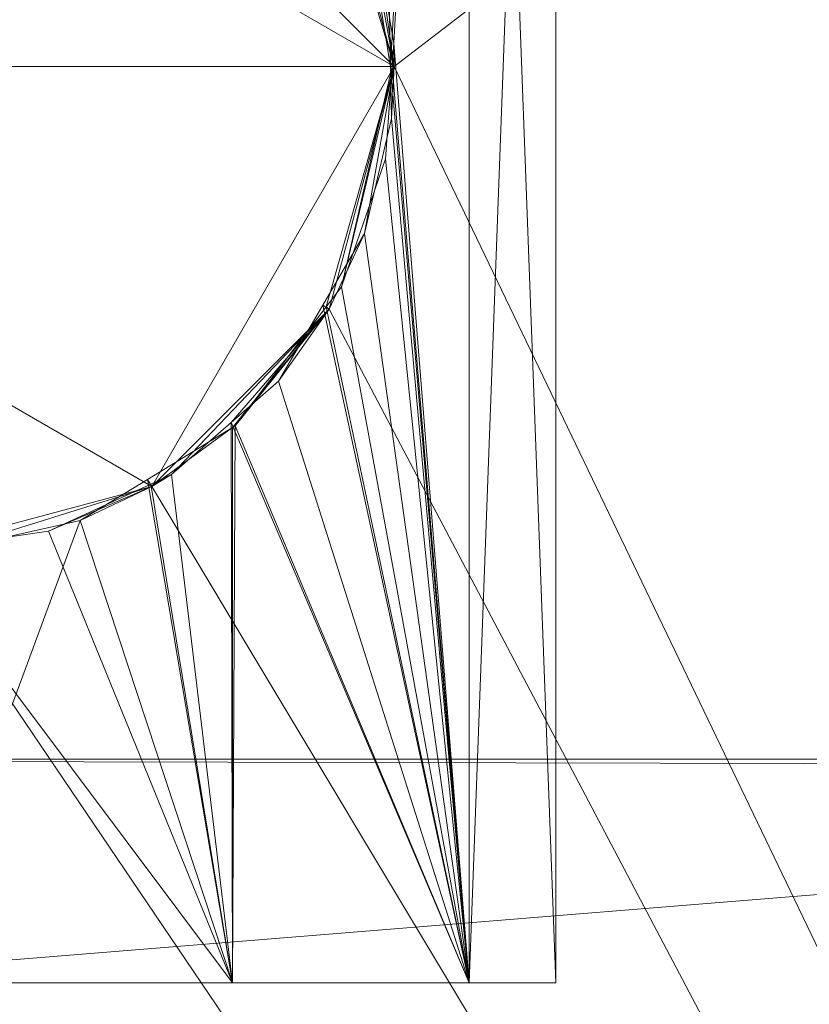
# Model space of a CAD drawing. Units: metres. Extents: x 3.95 to 5.15, y -0.43 to 0.29.
# Drawn here: x 5.12 to 5.13, y -0.33 to -0.32 of the extents above; entities that cross this region are included whole.
import ezdxf

# ---------------------------------------------------------------- set-up
doc = ezdxf.new("R2010")
doc.units = ezdxf.units.M
doc.header["$MEASUREMENT"] = 0
doc.layers.add('Mobilier 3D', color=7, linetype='Continuous')

# ---------------------------------------------------------------- blocks, each defined once
blk = doc.blocks.new('691c6081-8e8e-437f-8687-a546d266ad27')
at = {"layer": 'Mobilier 3D', "color": 1, "linetype": 'Continuous', "lineweight": 0}
mesh = blk.add_polyface(dxfattribs=at)
corners = [(0.60116, 0.324329, 0.702), (0.5631601, 0.324329, 0.73), (0.60116, -0.325671, 0.702)]
mesh.append_faces([[corners[k] for k in face] for face in [(0, 1, 2)]], dxfattribs={"color": 1})
mesh = blk.add_polyface(dxfattribs=at)
corners = [(0.60116, -0.325671, 0.702), (0.5631601, 0.324329, 0.73), (0.5631601, -0.325671, 0.73)]
mesh.append_faces([[corners[k] for k in face] for face in [(0, 1, 2)]], dxfattribs={"color": 1})
mesh = blk.add_polyface(dxfattribs=at)
corners = [(0.59316, -0.223671, 0.705), (0.514245, -0.29504, 0.705), (0.5136161, -0.293521, 0.705)]
mesh.append_faces([[corners[k] for k in face] for face in [(0, 1, 2)]], dxfattribs={"color": 1})
mesh = blk.add_polyface(dxfattribs=at)
corners = [(0.59316, -0.223671, 0.705), (0.5136161, -0.293521, 0.705), (0.5766151, -0.237126, 0.705)]
mesh.append_faces([[corners[k] for k in face] for face in [(0, 1, 2)]], dxfattribs={"color": 1})
mesh = blk.add_polyface(dxfattribs=at)
corners = [(0.59316, -0.309671, 0.705), (0.514245, -0.29504, 0.705), (0.59316, -0.223671, 0.705)]
mesh.append_faces([[corners[k] for k in face] for face in [(0, 1, 2)]], dxfattribs={"color": 1})
mesh = blk.add_polyface(dxfattribs=at)
corners = [(0.58266, -0.287171, 0.7), (0.60116, -0.272971, 0.7), (0.5820569, -0.284921, 0.7)]
mesh.append_faces([[corners[k] for k in face] for face in [(0, 1, 2)]], dxfattribs={"color": 1})
mesh = blk.add_polyface(dxfattribs=at)
corners = [(0.58266, -0.287171, 0.7), (0.60116, -0.325671, 0.7), (0.60116, -0.272971, 0.7)]
mesh.append_faces([[corners[k] for k in face] for face in [(0, 1, 2)]], dxfattribs={"color": 1})
mesh = blk.add_polyface(dxfattribs=at)
corners = [(0.60116, -0.293598, 0.002473), (0.5811591, -0.27416, 0.659803), (0.60116, -0.27371, 0.675)]
mesh.append_faces([[corners[k] for k in face] for face in [(0, 1, 2)]], dxfattribs={"color": 1})
mesh = blk.add_polyface(dxfattribs=at)
corners = [(0.5833561, -0.273917, 0.668), (0.582625, -0.287172, 0.669008), (0.582612, -0.286518, 0.669022)]
mesh.append_faces([[corners[k] for k in face] for face in [(0, 1, 2)]], dxfattribs={"color": 1})
mesh = blk.add_polyface(dxfattribs=at)
corners = [(0.5833561, -0.295671, 0.668), (0.582625, -0.287172, 0.669008), (0.5833561, -0.273917, 0.668)]
mesh.append_faces([[corners[k] for k in face] for face in [(0, 1, 2)]], dxfattribs={"color": 1})
mesh = blk.add_polyface(dxfattribs=at)
corners = [(0.5841601, -0.274006, 0.665), (0.5833561, -0.295671, 0.668), (0.5833561, -0.273917, 0.668)]
mesh.append_faces([[corners[k] for k in face] for face in [(0, 1, 2)]], dxfattribs={"color": 1})
mesh = blk.add_polyface(dxfattribs=at)
corners = [(0.5833561, -0.274095, 0.662), (0.5841601, -0.295671, 0.665), (0.5841601, -0.274006, 0.665)]
mesh.append_faces([[corners[k] for k in face] for face in [(0, 1, 2)]], dxfattribs={"color": 1})
mesh = blk.add_polyface(dxfattribs=at)
corners = [(0.5841601, -0.274006, 0.665), (0.5841601, -0.295671, 0.665), (0.5833561, -0.295671, 0.668)]
mesh.append_faces([[corners[k] for k in face] for face in [(0, 1, 2)]], dxfattribs={"color": 1})
mesh = blk.add_polyface(dxfattribs=at)
corners = [(0.5833561, -0.274095, 0.662), (0.5824801, -0.285911, 0.660836), (0.5826551, -0.286954, 0.661025)]
mesh.append_faces([[corners[k] for k in face] for face in [(0, 1, 2)]], dxfattribs={"color": 1})
mesh = blk.add_polyface(dxfattribs=at)
corners = [(0.5826551, -0.286954, 0.661025), (0.5833561, -0.295671, 0.662), (0.5833561, -0.274095, 0.662)]
mesh.append_faces([[corners[k] for k in face] for face in [(0, 1, 2)]], dxfattribs={"color": 1})
mesh = blk.add_polyface(dxfattribs=at)
corners = [(0.5833561, -0.274095, 0.662), (0.5833561, -0.295671, 0.662), (0.5841601, -0.295671, 0.665)]
mesh.append_faces([[corners[k] for k in face] for face in [(0, 1, 2)]], dxfattribs={"color": 1})
mesh = blk.add_polyface(dxfattribs=at)
corners = [(0.569087, -0.293598, 0.002473), (0.57816, -0.274183, 0.659), (0.60116, -0.293598, 0.002473)]
mesh.append_faces([[corners[k] for k in face] for face in [(0, 1, 2)]], dxfattribs={"color": 1})
mesh = blk.add_polyface(dxfattribs=at)
corners = [(0.60116, -0.293598, 0.002473), (0.57816, -0.274183, 0.659), (0.5811591, -0.27416, 0.659803)]
mesh.append_faces([[corners[k] for k in face] for face in [(0, 1, 2)]], dxfattribs={"color": 1})
mesh = blk.add_polyface(dxfattribs=at)
corners = [(0.5759101, -0.283274, 0.655), (0.58266, -0.287171, 0.655), (0.57816, -0.282671, 0.655)]
mesh.append_faces([[corners[k] for k in face] for face in [(0, 1, 2)]], dxfattribs={"color": 1})
mesh = blk.add_polyface(dxfattribs=at)
corners = [(0.57816, -0.282671, 0.655), (0.58266, -0.287171, 0.655), (0.5820569, -0.284921, 0.655)]
mesh.append_faces([[corners[k] for k in face] for face in [(0, 1, 2)]], dxfattribs={"color": 1})
mesh = blk.add_polyface(dxfattribs=at)
corners = [(0.5759101, -0.283274, 0.655), (0.5736601, -0.287171, 0.655), (0.58266, -0.287171, 0.655)]
mesh.append_faces([[corners[k] for k in face] for face in [(0, 1, 2)]], dxfattribs={"color": 1})
mesh = blk.add_polyface(dxfattribs=at)
corners = [(0.582001, -0.284954, 0.669581), (0.58266, -0.287171, 0.7), (0.5820569, -0.284921, 0.7)]
mesh.append_faces([[corners[k] for k in face] for face in [(0, 1, 2)]], dxfattribs={"color": 1})
mesh = blk.add_polyface(dxfattribs=at)
corners = [(0.5823641, -0.285566, 0.6692809), (0.58266, -0.287171, 0.7), (0.582001, -0.284954, 0.669581)]
mesh.append_faces([[corners[k] for k in face] for face in [(0, 1, 2)]], dxfattribs={"color": 1})
mesh = blk.add_polyface(dxfattribs=at)
corners = [(0.58266, -0.287171, 0.655), (0.5824801, -0.285911, 0.660836), (0.5820569, -0.284921, 0.655)]
mesh.append_faces([[corners[k] for k in face] for face in [(0, 1, 2)]], dxfattribs={"color": 1})
mesh = blk.add_polyface(dxfattribs=at)
corners = [(0.582612, -0.286518, 0.669022), (0.582625, -0.287172, 0.669008), (0.5823641, -0.285566, 0.6692809)]
mesh.append_faces([[corners[k] for k in face] for face in [(0, 1, 2)]], dxfattribs={"color": 1})
mesh = blk.add_polyface(dxfattribs=at)
corners = [(0.5823641, -0.285566, 0.6692809), (0.582625, -0.287172, 0.669008), (0.58266, -0.287171, 0.7)]
mesh.append_faces([[corners[k] for k in face] for face in [(0, 1, 2)]], dxfattribs={"color": 1})
mesh = blk.add_polyface(dxfattribs=at)
corners = [(0.58266, -0.287171, 0.655), (0.5826551, -0.286954, 0.661025), (0.5824801, -0.285911, 0.660836)]
mesh.append_faces([[corners[k] for k in face] for face in [(0, 1, 2)]], dxfattribs={"color": 1})
mesh = blk.add_polyface(dxfattribs=at)
corners = [(0.5826551, -0.286954, 0.661025), (0.582639, -0.28717, 0.661008), (0.5833561, -0.295671, 0.662)]
mesh.append_faces([[corners[k] for k in face] for face in [(0, 1, 2)]], dxfattribs={"color": 1})
mesh = blk.add_polyface(dxfattribs=at)
corners = [(0.582639, -0.28717, 0.661008), (0.5826551, -0.286954, 0.661025), (0.58266, -0.287171, 0.655)]
mesh.append_faces([[corners[k] for k in face] for face in [(0, 1, 2)]], dxfattribs={"color": 1})
mesh = blk.add_polyface(dxfattribs=at)
corners = [(0.58041, -0.291068, 0.655), (0.58266, -0.287171, 0.655), (0.5736601, -0.287171, 0.655)]
mesh.append_faces([[corners[k] for k in face] for face in [(0, 1, 2)]], dxfattribs={"color": 1})
mesh = blk.add_polyface(dxfattribs=at)
corners = [(0.58041, -0.291068, 0.655), (0.5736601, -0.287171, 0.655), (0.57816, -0.291671, 0.655)]
mesh.append_faces([[corners[k] for k in face] for face in [(0, 1, 2)]], dxfattribs={"color": 1})
mesh = blk.add_polyface(dxfattribs=at)
corners = [(0.5820569, -0.289421, 0.655), (0.58266, -0.287171, 0.655), (0.58041, -0.291068, 0.655)]
mesh.append_faces([[corners[k] for k in face] for face in [(0, 1, 2)]], dxfattribs={"color": 1})
mesh = blk.add_polyface(dxfattribs=at)
corners = [(0.58217, -0.289213, 0.660537), (0.58266, -0.287171, 0.655), (0.582028, -0.289399, 0.660433)]
mesh.append_faces([[corners[k] for k in face] for face in [(0, 1, 2)]], dxfattribs={"color": 1})
mesh = blk.add_polyface(dxfattribs=at)
corners = [(0.582028, -0.289399, 0.660433), (0.58266, -0.287171, 0.655), (0.5820569, -0.289421, 0.655)]
mesh.append_faces([[corners[k] for k in face] for face in [(0, 1, 2)]], dxfattribs={"color": 1})
mesh = blk.add_polyface(dxfattribs=at)
corners = [(0.5820569, -0.289421, 0.7), (0.60116, -0.325671, 0.7), (0.58266, -0.287171, 0.7)]
mesh.append_faces([[corners[k] for k in face] for face in [(0, 1, 2)]], dxfattribs={"color": 1})
mesh = blk.add_polyface(dxfattribs=at)
corners = [(0.58266, -0.287171, 0.7), (0.5823851, -0.28872, 0.66926), (0.5820569, -0.289421, 0.7)]
mesh.append_faces([[corners[k] for k in face] for face in [(0, 1, 2)]], dxfattribs={"color": 1})
mesh = blk.add_polyface(dxfattribs=at)
corners = [(0.5825779, -0.288027, 0.66094), (0.582639, -0.28717, 0.661008), (0.58217, -0.289213, 0.660537)]
mesh.append_faces([[corners[k] for k in face] for face in [(0, 1, 2)]], dxfattribs={"color": 1})
mesh = blk.add_polyface(dxfattribs=at)
corners = [(0.58217, -0.289213, 0.660537), (0.582639, -0.28717, 0.661008), (0.58266, -0.287171, 0.655)]
mesh.append_faces([[corners[k] for k in face] for face in [(0, 1, 2)]], dxfattribs={"color": 1})
mesh = blk.add_polyface(dxfattribs=at)
corners = [(0.58266, -0.287171, 0.7), (0.5826341, -0.287652, 0.668998), (0.5823851, -0.28872, 0.66926)]
mesh.append_faces([[corners[k] for k in face] for face in [(0, 1, 2)]], dxfattribs={"color": 1})
mesh = blk.add_polyface(dxfattribs=at)
corners = [(0.5833561, -0.295671, 0.662), (0.582639, -0.28717, 0.661008), (0.5825779, -0.288027, 0.66094)]
mesh.append_faces([[corners[k] for k in face] for face in [(0, 1, 2)]], dxfattribs={"color": 1})
mesh = blk.add_polyface(dxfattribs=at)
corners = [(0.582625, -0.287172, 0.669008), (0.5826341, -0.287652, 0.668998), (0.58266, -0.287171, 0.7)]
mesh.append_faces([[corners[k] for k in face] for face in [(0, 1, 2)]], dxfattribs={"color": 1})
mesh = blk.add_polyface(dxfattribs=at)
corners = [(0.5833561, -0.295671, 0.668), (0.5826341, -0.287652, 0.668998), (0.582625, -0.287172, 0.669008)]
mesh.append_faces([[corners[k] for k in face] for face in [(0, 1, 2)]], dxfattribs={"color": 1})
mesh = blk.add_polyface(dxfattribs=at)
corners = [(0.5823851, -0.28872, 0.66926), (0.5826341, -0.287652, 0.668998), (0.5833561, -0.295671, 0.668)]
mesh.append_faces([[corners[k] for k in face] for face in [(0, 1, 2)]], dxfattribs={"color": 1})
mesh = blk.add_polyface(dxfattribs=at)
corners = [(0.5833561, -0.295671, 0.662), (0.5825779, -0.288027, 0.66094), (0.58217, -0.289213, 0.660537)]
mesh.append_faces([[corners[k] for k in face] for face in [(0, 1, 2)]], dxfattribs={"color": 1})
mesh = blk.add_polyface(dxfattribs=at)
corners = [(0.5819961, -0.289385, 0.669584), (0.5823851, -0.28872, 0.66926), (0.5833561, -0.295671, 0.668)]
mesh.append_faces([[corners[k] for k in face] for face in [(0, 1, 2)]], dxfattribs={"color": 1})
mesh = blk.add_polyface(dxfattribs=at)
corners = [(0.5820569, -0.289421, 0.7), (0.5823851, -0.28872, 0.66926), (0.5819961, -0.289385, 0.669584)]
mesh.append_faces([[corners[k] for k in face] for face in [(0, 1, 2)]], dxfattribs={"color": 1})
mesh = blk.add_polyface(dxfattribs=at)
corners = [(0.582028, -0.289399, 0.660433), (0.5833561, -0.295671, 0.662), (0.58217, -0.289213, 0.660537)]
mesh.append_faces([[corners[k] for k in face] for face in [(0, 1, 2)]], dxfattribs={"color": 1})
mesh = blk.add_polyface(dxfattribs=at)
corners = [(0.5833561, -0.295671, 0.668), (0.5815852, -0.29009, 0.669927), (0.5819961, -0.289385, 0.669584)]
mesh.append_faces([[corners[k] for k in face] for face in [(0, 1, 2)]], dxfattribs={"color": 1})
mesh = blk.add_polyface(dxfattribs=at)
corners = [(0.5820569, -0.289421, 0.7), (0.5819961, -0.289385, 0.669584), (0.5815852, -0.29009, 0.669927)]
mesh.append_faces([[corners[k] for k in face] for face in [(0, 1, 2)]], dxfattribs={"color": 1})
mesh = blk.add_polyface(dxfattribs=at)
corners = [(0.58041, -0.291068, 0.7), (0.60116, -0.325671, 0.7), (0.5820569, -0.289421, 0.7)]
mesh.append_faces([[corners[k] for k in face] for face in [(0, 1, 2)]], dxfattribs={"color": 1})
mesh = blk.add_polyface(dxfattribs=at)
corners = [(0.5820569, -0.289421, 0.7), (0.580592, -0.290957, 0.670485), (0.58041, -0.291068, 0.7)]
mesh.append_faces([[corners[k] for k in face] for face in [(0, 1, 2)]], dxfattribs={"color": 1})
mesh = blk.add_polyface(dxfattribs=at)
corners = [(0.5811591, -0.290519, 0.659807), (0.5820569, -0.289421, 0.655), (0.58041, -0.291068, 0.655)]
mesh.append_faces([[corners[k] for k in face] for face in [(0, 1, 2)]], dxfattribs={"color": 1})
mesh = blk.add_polyface(dxfattribs=at)
corners = [(0.5820569, -0.289421, 0.7), (0.581147, -0.290473, 0.670173), (0.580592, -0.290957, 0.670485)]
mesh.append_faces([[corners[k] for k in face] for face in [(0, 1, 2)]], dxfattribs={"color": 1})
mesh = blk.add_polyface(dxfattribs=at)
corners = [(0.5815852, -0.29009, 0.669927), (0.581147, -0.290473, 0.670173), (0.5820569, -0.289421, 0.7)]
mesh.append_faces([[corners[k] for k in face] for face in [(0, 1, 2)]], dxfattribs={"color": 1})
mesh = blk.add_polyface(dxfattribs=at)
corners = [(0.5811831, -0.290504, 0.659817), (0.5820569, -0.289421, 0.655), (0.5811591, -0.290519, 0.659807)]
mesh.append_faces([[corners[k] for k in face] for face in [(0, 1, 2)]], dxfattribs={"color": 1})
mesh = blk.add_polyface(dxfattribs=at)
corners = [(0.5811831, -0.290504, 0.659817), (0.5833561, -0.295671, 0.662), (0.582028, -0.289399, 0.660433)]
mesh.append_faces([[corners[k] for k in face] for face in [(0, 1, 2)]], dxfattribs={"color": 1})
mesh = blk.add_polyface(dxfattribs=at)
corners = [(0.582028, -0.289399, 0.660433), (0.5820569, -0.289421, 0.655), (0.5811831, -0.290504, 0.659817)]
mesh.append_faces([[corners[k] for k in face] for face in [(0, 1, 2)]], dxfattribs={"color": 1})
mesh = blk.add_polyface(dxfattribs=at)
corners = [(0.5833561, -0.295671, 0.668), (0.581147, -0.290473, 0.670173), (0.5815852, -0.29009, 0.669927)]
mesh.append_faces([[corners[k] for k in face] for face in [(0, 1, 2)]], dxfattribs={"color": 1})
mesh = blk.add_polyface(dxfattribs=at)
corners = [(0.5811601, -0.295671, 0.670196), (0.580592, -0.290957, 0.670485), (0.581147, -0.290473, 0.670173)]
mesh.append_faces([[corners[k] for k in face] for face in [(0, 1, 2)]], dxfattribs={"color": 1})
mesh = blk.add_polyface(dxfattribs=at)
corners = [(0.5811601, -0.295671, 0.670196), (0.581147, -0.290473, 0.670173), (0.5833561, -0.295671, 0.668)]
mesh.append_faces([[corners[k] for k in face] for face in [(0, 1, 2)]], dxfattribs={"color": 1})
mesh = blk.add_polyface(dxfattribs=at)
corners = [(0.5811591, -0.290519, 0.659807), (0.5803691, -0.291001, 0.659475), (0.5811601, -0.295671, 0.659804)]
mesh.append_faces([[corners[k] for k in face] for face in [(0, 1, 2)]], dxfattribs={"color": 1})
mesh = blk.add_polyface(dxfattribs=at)
corners = [(0.5811591, -0.290519, 0.659807), (0.58041, -0.291068, 0.655), (0.5803691, -0.291001, 0.659475)]
mesh.append_faces([[corners[k] for k in face] for face in [(0, 1, 2)]], dxfattribs={"color": 1})
mesh = blk.add_polyface(dxfattribs=at)
corners = [(0.5811591, -0.290519, 0.659807), (0.5811601, -0.295671, 0.659804), (0.5811831, -0.290504, 0.659817)]
mesh.append_faces([[corners[k] for k in face] for face in [(0, 1, 2)]], dxfattribs={"color": 1})
mesh = blk.add_polyface(dxfattribs=at)
corners = [(0.5811831, -0.290504, 0.659817), (0.5811601, -0.295671, 0.659804), (0.5833561, -0.295671, 0.662)]
mesh.append_faces([[corners[k] for k in face] for face in [(0, 1, 2)]], dxfattribs={"color": 1})
mesh = blk.add_polyface(dxfattribs=at)
corners = [(0.5811601, -0.295671, 0.659804), (0.5803691, -0.291001, 0.659475), (0.579746, -0.291382, 0.659214)]
mesh.append_faces([[corners[k] for k in face] for face in [(0, 1, 2)]], dxfattribs={"color": 1})
mesh = blk.add_polyface(dxfattribs=at)
corners = [(0.58041, -0.291068, 0.655), (0.579746, -0.291382, 0.659214), (0.5803691, -0.291001, 0.659475)]
mesh.append_faces([[corners[k] for k in face] for face in [(0, 1, 2)]], dxfattribs={"color": 1})
mesh = blk.add_polyface(dxfattribs=at)
corners = [(0.5804001, -0.291046, 0.670548), (0.580592, -0.290957, 0.670485), (0.5811601, -0.295671, 0.670196)]
mesh.append_faces([[corners[k] for k in face] for face in [(0, 1, 2)]], dxfattribs={"color": 1})
mesh = blk.add_polyface(dxfattribs=at)
corners = [(0.580592, -0.290957, 0.670485), (0.5804001, -0.291046, 0.670548), (0.58041, -0.291068, 0.7)]
mesh.append_faces([[corners[k] for k in face] for face in [(0, 1, 2)]], dxfattribs={"color": 1})
mesh = blk.add_polyface(dxfattribs=at)
corners = [(0.57816, -0.291671, 0.7), (0.60116, -0.325671, 0.7), (0.58041, -0.291068, 0.7)]
mesh.append_faces([[corners[k] for k in face] for face in [(0, 1, 2)]], dxfattribs={"color": 1})
mesh = blk.add_polyface(dxfattribs=at)
corners = [(0.58041, -0.291068, 0.7), (0.579452, -0.291481, 0.670859), (0.57816, -0.291671, 0.7)]
mesh.append_faces([[corners[k] for k in face] for face in [(0, 1, 2)]], dxfattribs={"color": 1})
mesh = blk.add_polyface(dxfattribs=at)
corners = [(0.57816, -0.291671, 0.655), (0.5785301, -0.291656, 0.659011), (0.58041, -0.291068, 0.655)]
mesh.append_faces([[corners[k] for k in face] for face in [(0, 1, 2)]], dxfattribs={"color": 1})
mesh = blk.add_polyface(dxfattribs=at)
corners = [(0.58041, -0.291068, 0.655), (0.5785301, -0.291656, 0.659011), (0.579746, -0.291382, 0.659214)]
mesh.append_faces([[corners[k] for k in face] for face in [(0, 1, 2)]], dxfattribs={"color": 1})
mesh = blk.add_polyface(dxfattribs=at)
corners = [(0.5811601, -0.295671, 0.670196), (0.579452, -0.291481, 0.670859), (0.5804001, -0.291046, 0.670548)]
mesh.append_faces([[corners[k] for k in face] for face in [(0, 1, 2)]], dxfattribs={"color": 1})
mesh = blk.add_polyface(dxfattribs=at)
corners = [(0.58041, -0.291068, 0.7), (0.5804001, -0.291046, 0.670548), (0.579452, -0.291481, 0.670859)]
mesh.append_faces([[corners[k] for k in face] for face in [(0, 1, 2)]], dxfattribs={"color": 1})
mesh = blk.add_polyface(dxfattribs=at)
corners = [(0.5811601, -0.295671, 0.659804), (0.579746, -0.291382, 0.659214), (0.57816, -0.295671, 0.659)]
mesh.append_faces([[corners[k] for k in face] for face in [(0, 1, 2)]], dxfattribs={"color": 1})
mesh = blk.add_polyface(dxfattribs=at)
corners = [(0.579746, -0.291382, 0.659214), (0.5785301, -0.291656, 0.659011), (0.57816, -0.295671, 0.659)]
mesh.append_faces([[corners[k] for k in face] for face in [(0, 1, 2)]], dxfattribs={"color": 1})
mesh = blk.add_polyface(dxfattribs=at)
corners = [(0.5811601, -0.295671, 0.670196), (0.57816, -0.291671, 0.671), (0.579452, -0.291481, 0.670859)]
mesh.append_faces([[corners[k] for k in face] for face in [(0, 1, 2)]], dxfattribs={"color": 1})
mesh = blk.add_polyface(dxfattribs=at)
corners = [(0.57816, -0.291671, 0.7), (0.579452, -0.291481, 0.670859), (0.57816, -0.291671, 0.671)]
mesh.append_faces([[corners[k] for k in face] for face in [(0, 1, 2)]], dxfattribs={"color": 1})
mesh = blk.add_polyface(dxfattribs=at)
corners = [(0.57816, -0.291671, 0.7), (0.5665572, -0.300421, 0.7), (0.60116, -0.325671, 0.7)]
mesh.append_faces([[corners[k] for k in face] for face in [(0, 1, 2)]], dxfattribs={"color": 1})
mesh = blk.add_polyface(dxfattribs=at)
corners = [(0.57816, -0.295671, 0.671), (0.57816, -0.291671, 0.671), (0.5811601, -0.295671, 0.670196)]
mesh.append_faces([[corners[k] for k in face] for face in [(0, 1, 2)]], dxfattribs={"color": 1})
mesh = blk.add_polyface(dxfattribs=at)
corners = [(0.60116, -0.293671, 0.0024), (0.5715601, -0.296071, -0.0000001), (0.569087, -0.293598, 0.002473)]
mesh.append_faces([[corners[k] for k in face] for face in [(0, 1, 2)]], dxfattribs={"color": 1})
mesh = blk.add_polyface(dxfattribs=at)
corners = [(0.60116, -0.293671, 0.0024), (0.569087, -0.293598, 0.002473), (0.60116, -0.293598, 0.002473)]
mesh.append_faces([[corners[k] for k in face] for face in [(0, 1, 2)]], dxfattribs={"color": 1})
mesh = blk.add_polyface(dxfattribs=at)
corners = [(0.59876, -0.296071, -0.0000001), (0.5715601, -0.296071, -0.0000001), (0.60116, -0.293671, 0.0024)]
mesh.append_faces([[corners[k] for k in face] for face in [(0, 1, 2)]], dxfattribs={"color": 1})
mesh = blk.add_polyface(dxfattribs=at)
corners = [(0.59316, -0.309671, 0.705), (0.5144601, -0.296671, 0.705), (0.514245, -0.29504, 0.705)]
mesh.append_faces([[corners[k] for k in face] for face in [(0, 1, 2)]], dxfattribs={"color": 1})
mesh = blk.add_polyface(dxfattribs=at)
corners = [(0.5841601, -0.295671, 0.665), (0.57516, -0.295671, 0.659804), (0.57216, -0.295671, 0.665)]
mesh.append_faces([[corners[k] for k in face] for face in [(0, 1, 2)]], dxfattribs={"color": 1})
mesh = blk.add_polyface(dxfattribs=at)
corners = [(0.5841601, -0.295671, 0.665), (0.57216, -0.295671, 0.665), (0.5811601, -0.295671, 0.670196)]
mesh.append_faces([[corners[k] for k in face] for face in [(0, 1, 2)]], dxfattribs={"color": 1})
mesh = blk.add_polyface(dxfattribs=at)
corners = [(0.5811601, -0.295671, 0.670196), (0.57216, -0.295671, 0.665), (0.57516, -0.295671, 0.670196)]
mesh.append_faces([[corners[k] for k in face] for face in [(0, 1, 2)]], dxfattribs={"color": 1})
mesh = blk.add_polyface(dxfattribs=at)
corners = [(0.57816, -0.295671, 0.659), (0.57516, -0.295671, 0.659804), (0.5841601, -0.295671, 0.665)]
mesh.append_faces([[corners[k] for k in face] for face in [(0, 1, 2)]], dxfattribs={"color": 1})
mesh = blk.add_polyface(dxfattribs=at)
corners = [(0.5811601, -0.295671, 0.670196), (0.57516, -0.295671, 0.670196), (0.57816, -0.295671, 0.671)]
mesh.append_faces([[corners[k] for k in face] for face in [(0, 1, 2)]], dxfattribs={"color": 1})
mesh = blk.add_polyface(dxfattribs=at)
corners = [(0.5841601, -0.295671, 0.665), (0.5811601, -0.295671, 0.659804), (0.57816, -0.295671, 0.659)]
mesh.append_faces([[corners[k] for k in face] for face in [(0, 1, 2)]], dxfattribs={"color": 1})
mesh = blk.add_polyface(dxfattribs=at)
corners = [(0.5811601, -0.295671, 0.670196), (0.5833561, -0.295671, 0.668), (0.5841601, -0.295671, 0.665)]
mesh.append_faces([[corners[k] for k in face] for face in [(0, 1, 2)]], dxfattribs={"color": 1})
mesh = blk.add_polyface(dxfattribs=at)
corners = [(0.5833561, -0.295671, 0.662), (0.5811601, -0.295671, 0.659804), (0.5841601, -0.295671, 0.665)]
mesh.append_faces([[corners[k] for k in face] for face in [(0, 1, 2)]], dxfattribs={"color": 1})

msp = doc.modelspace()

# ---------------------------------------------------------------- block references
msp.add_blockref('691c6081-8e8e-437f-8687-a546d266ad27', (4.5452812, -0.0301559, 0.1044761))

doc.saveas('drawing.dxf')
